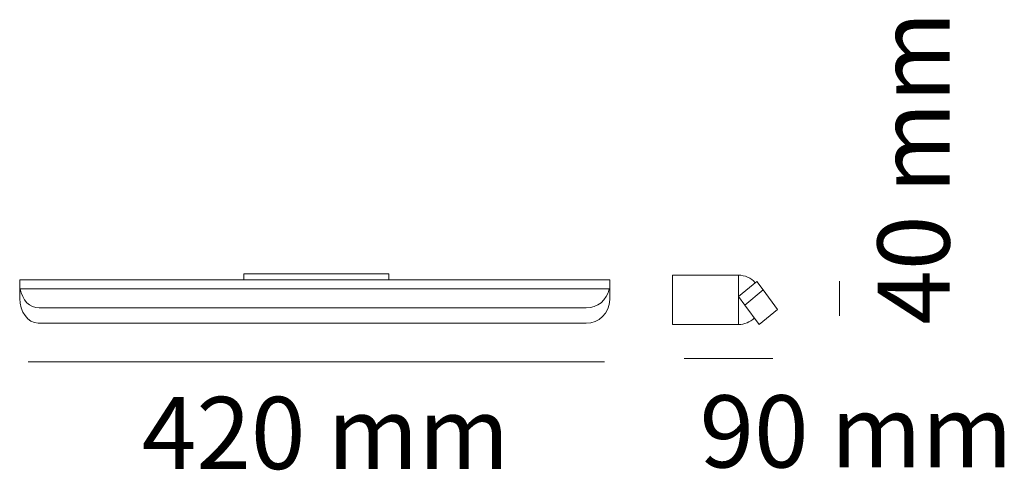
# Model space of a CAD drawing. Units: millimetres. Extents: x 0 to 29, y 1 to 14.2.
import ezdxf

# ---------------------------------------------------------------- set-up
doc = ezdxf.new("R2010")
doc.units = ezdxf.units.MM
doc.layers.add('Livello 1', color=7, linetype='Continuous')
doc.styles.add('MtXpl_Source_Sans_Pr', font='txt')

msp = doc.modelspace()

# ---------------------------------------------------------------- linework, layer by layer
at = {"layer": 'Livello 1', "lineweight": 9}
for p, q in [((9.407, 6.751), (6.603, 6.751)), ((6.603, 6.751), (6.603, 6.571)), ((10.877, 6.751), (7.438, 6.751)), ((10.877, 6.571), (10.877, 6.751)), ((19.236, 6.709), (21.179, 6.709)), ((19.236, 5.255), (19.236, 6.709)), ((21.179, 6.709), (21.179, 5.255)), ((11.496, 6.571), (0, 6.571)), ((0, 6.571), (0, 6.312)), ((17.384, 6.571), (11.496, 6.571)), ((17.384, 6.312), (17.384, 6.571)), ((21.721, 6.527), (21.179, 6.079)), ((21.907, 6.276), (21.721, 6.527)), ((0, 6.312), (17.384, 6.312)), ((0, 6.025), (0, 6.312)), ((17.384, 6.025), (17.384, 6.312)), ((21.907, 6.276), (21.366, 5.828)), ((22.331, 5.703), (21.907, 6.276)), ((21.179, 6.079), (21.366, 5.828)), ((21.366, 5.828), (21.789, 5.255)), ((21.789, 5.255), (22.331, 5.703)), ((21.179, 5.255), (19.236, 5.255))]:
    msp.add_line(p, q, dxfattribs=at)
at = {"layer": 'Livello 1', "lineweight": 18}
for p, q in [((24.151, 5.509), (24.151, 6.531)), ((0.246, 4.157), (17.23, 4.157)), ((19.575, 4.258), (22.187, 4.258))]:
    msp.add_line(p, q, dxfattribs=at)
at = {"layer": 'Livello 1', "lineweight": 9}
for points in [[(21.673, 6.488), (21.544, 6.629), (21.365, 6.709), (21.179, 6.709)], [(0.011, 6.312), (0.065, 5.975), (0.298, 5.736), (0.564, 5.746)], [(17.37, 6.312), (17.304, 5.975), (17.018, 5.736), (16.692, 5.746)], [(0, 6.025), (-0.007, 5.632), (0.233, 5.306), (0.536, 5.298)], [(17.384, 5.989), (17.373, 5.596), (17.064, 5.287), (16.692, 5.298)], [(17.384, 6.025), (17.384, 6.013), (17.384, 6.001), (17.384, 5.989)], [(0.564, 5.746), (0.564, 5.746), (8.692, 5.746), (8.692, 5.746)], [(16.692, 5.746), (16.692, 5.746), (6.723, 5.746), (6.723, 5.746)], [(0.536, 5.298), (0.546, 5.297), (0.555, 5.297), (0.564, 5.298)], [(0.564, 5.298), (0.564, 5.298), (8.692, 5.298), (8.692, 5.298)], [(16.692, 5.298), (16.692, 5.298), (6.723, 5.298), (6.723, 5.298)], [(21.179, 5.255), (21.352, 5.255), (21.519, 5.324), (21.646, 5.449)]]:
    msp.add_open_spline(points, degree=3, dxfattribs=at)

# ---------------------------------------------------------------- texts
at = {"layer": 'Livello 1', "style": 'MtXpl_Source_Sans_Pr'}
msp.add_text('40 mm', height=2.123, rotation=90, dxfattribs=at).set_placement((27.4, 5.25))
for s, p in [('90 mm', (20.031, 1.048)), ('420 mm', (3.592, 1.002))]:
    msp.add_text(s, height=2.123, dxfattribs=at).set_placement(p)

doc.saveas('drawing.dxf')
